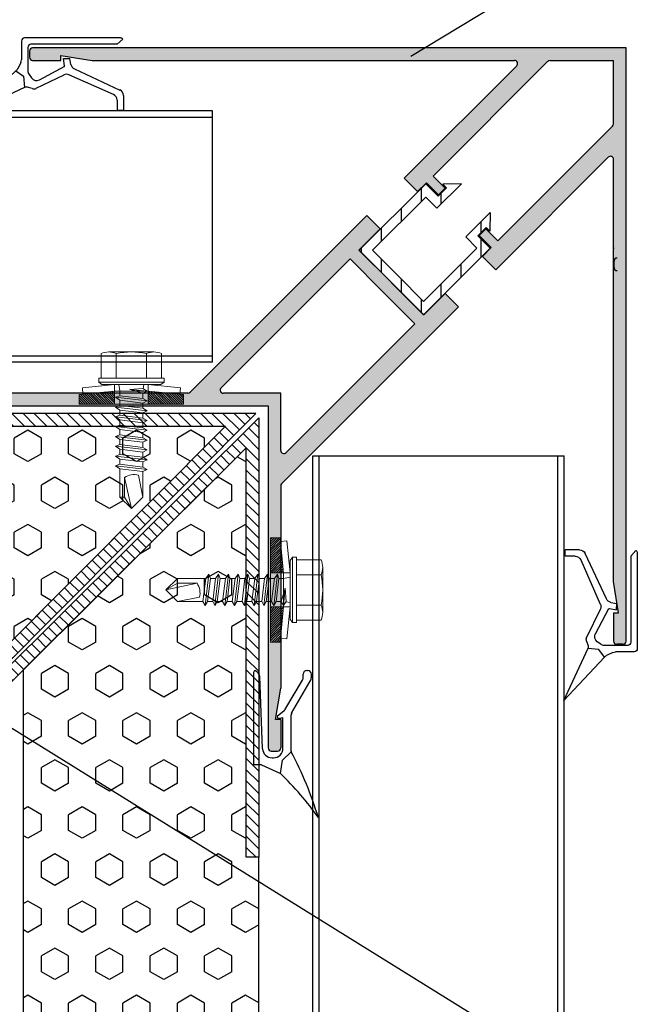
# Model space of a CAD drawing. Units: millimetres. Extents: x -2556 to -1673, y 4162 to 4836.
# Drawn here: x -2073 to -1974, y 4523 to 4680 of the extents above; entities that cross this region are included whole.
import ezdxf

# ---------------------------------------------------------------- set-up
doc = ezdxf.new("R2010")
doc.units = ezdxf.units.MM
doc.header["$MEASUREMENT"] = 0
doc.linetypes.add('ACAD_ISO10W100', pattern=[18.5, 12, -3, 0.5, -3])
doc.linetypes.add('RAND', pattern=[1.75, 0.5, -0.25, 0.5, -0.25, 0, -0.25])
for name, color, linetype in [('1', 7, 'RAND'), ('3DPOLY', 7, 'Continuous'), ('Distanzprofil', 7, 'Continuous'), ('LC-002-002-----0', 3, 'ByBlock'), ('PANEEL', 7, 'Continuous'), ('Vermaßung', 7, 'Continuous'), ('WEICHLLIPPE', 5, 'Continuous')]:
    doc.layers.add(name, color=color, linetype=linetype)
pattern_1 = [(90, (-1159.812, 950.703), (-4.330127, 3e-16), [2.5, -5]), (210, (-1159.812, 950.703), (2.1650635, -3.75), [2.5, -5]), (150, (-1159.812, 953.203), (-2.1650635, -3.75), [2.5, -5])]
pattern_2 = [(135, (-1159.812, 950.7029), (-0.88388348, -0.88388348), [])]

# ---------------------------------------------------------------- blocks, each defined once
blk = doc.blocks.new('A$C1CC66582')
at = {"layer": 'WEICHLLIPPE'}
for p, q in [((3.86, 15.75), (0, 24.06)), ((0, 24.06), (6.51, 17.13)), ((5.63, 15.91), (3.86, 15.75)), ((6.51, 17.13), (5.63, 15.91)), ((7.82, 16.37), (6.84, 16.86)), ((11.23, 16.26), (8.27, 16.26)), ((11.73, 0.51), (11.73, 15.75)), ((3.67, 14.54), (3.86, 15.17)), ((5.91, 15.05), (5.37, 14.64)), ((7.21, 15.25), (6.52, 15.25)), ((10.21, 15.25), (7.21, 15.25)), ((10.72, 1.04), (10.72, 14.74)), ((5.83, 9.53), (3.67, 13.95)), ((5.06, 13.39), (7.23, 9.37)), ((7.29, 9.38), (8.44, 9.55)), ((8.44, 9.55), (8.46, 8.58)), ((2.75, 1.61), (5.85, 8.69)), ((7.23, 9.37), (7.29, 9.38)), ((7.51, 8.38), (8.46, 8.58)), ((6.81, 7.82), (3.44, 0.58)), ((1.83, 1.02), (0.24, 1.02)), ((0.24, 1.02), (0.24, 0)), ((2.54, 0), (0.24, 0)), ((10.72, 1.04), (11.53, 0.1))]:
    blk.add_line(p, q, dxfattribs=at)
for centre, radius, start, end in [((2.89, 15.46), 1.02, 342.9867, 16.4551), ((7.3, 17.76), 1.02, 218.9206, 243.4606), ((8.27, 17.28), 1.02, 243.4606, 270), ((11.23, 15.75), 0.508, 0, 90), ((4.64, 14.24), 1.02, 162.9867, 197.0107), ((5.97, 13.83), 1.02, 126.5956, 205.543), ((6.52, 14.23), 1.02, 90, 126.5956), ((10.21, 14.74), 0.508, 0, 90), ((4.94, 9.09), 1, 336.3265, 26.1333), ((7.72, 7.4), 1, 102.3216, 155.0455), ((1.83, 2.02), 1, 270, 336.3265), ((2.54, 1), 1, 270, 335.0455), ((11.23, 0.51), 0.508, 306.3525, 0)]:
    blk.add_arc(centre, radius, start, end, dxfattribs=at)

msp = doc.modelspace()

# ---------------------------------------------------------------- hatches: boundary and pattern name
h = msp.add_hatch()
h.set_pattern_fill('HEX', color=0, scale=20, angle=90, style=0)
h.set_pattern_definition(pattern_1)
h.paths.add_polyline_path([(-2177.01, 4579.37), (-2075.38, 4579.37), (-2039.83, 4615.12), (-2105.02, 4615.12), (-2105.02, 4617.12), (-2177.01, 4617.19)])
h = msp.add_hatch()
h.set_pattern_fill('ANSI31', color=0, scale=10, angle=90, style=0)
h.set_pattern_definition(pattern_2)
h.paths.add_polyline_path([(-2035.02, 4617.12), (-2105.02, 4617.12), (-2105.02, 4615.12), (-2039.83, 4615.12), (-2120.85, 4533.64), (-2119.43, 4532.23)])
edge = h.paths.add_edge_path(flags=16)
edge.add_line((-2039.83, 4615.12), (-2075.38, 4579.37))
h = msp.add_hatch()
h.set_pattern_fill('ANSI31', color=0, scale=10, angle=90, style=0)
h.set_pattern_definition(pattern_2)
h.paths.add_polyline_path([(-2034.51, 4616.44), (-2034.51, 4546.44), (-2036.51, 4546.44), (-2036.51, 4611.63), (-2117.99, 4530.61), (-2119.4, 4532.03)])
edge = h.paths.add_edge_path(flags=16)
edge.add_line((-2036.51, 4611.63), (-2071.99, 4576.35))
h = msp.add_hatch()
h.set_pattern_fill('HEX', color=0, scale=20, angle=90, style=0)
h.set_pattern_definition(pattern_1)
edge = h.paths.add_edge_path()
edge.add_line((-2036.51, 4546.44), (-2036.51, 4611.63))
edge.add_line((-2036.51, 4611.63), (-2071.99, 4576.35))
edge.add_line((-2071.99, 4473.92), (-2071.99, 4576.35))
edge.add_line((-2034.58, 4473.92), (-2034.51, 4546.44))
edge.add_line((-2034.51, 4546.44), (-2036.51, 4546.44))
edge.add_line((-2072.34, 4473.92), (-2034.58, 4473.92))
at = {"layer": 'Distanzprofil'}
h = msp.add_hatch(dxfattribs=at)
h.set_pattern_fill('ANSI31', color=256, angle=45, style=0)
h.set_pattern_definition([(90, (-1967.367, 4703.7327), (-3.175, 7e-16), [])])
h.paths.add_polyline_path([(-2013.4, 4637.98), (-2012.34, 4639.04), (-2016.41, 4643.11), (-2007.92, 4651.59), (-2006.16, 4649.82), (-2002.27, 4653.71), (-2005.21, 4653.64), (-2004.64, 4653.07), (-2005.96, 4651.75), (-2007.92, 4653.71), (-2018.53, 4643.11)])
h.paths.add_polyline_path([(-2012.34, 4639.04), (-2013.4, 4637.98), (-2008.28, 4632.85), (-1997.67, 4643.46), (-1999.63, 4645.42), (-1998.31, 4646.75), (-1997.74, 4646.17), (-1997.67, 4649.12), (-2001.56, 4645.23), (-1999.79, 4643.46), (-2008.28, 4634.97)])
at = {"layer": 'Vermaßung'}
h = msp.add_hatch(color=0, dxfattribs=at)
h.paths.add_polyline_path([(-1978.04, 4673.35), (-1976.04, 4675.35), (-2070.54, 4675.35, 0.414214), (-2071.04, 4674.85), (-2071.04, 4673.85, 0.414214), (-2070.54, 4673.35), (-2066.04, 4673.35), (-2066.04, 4674.15), (-2061.04, 4673.35), (-1993.82, 4673.35, -0.668179), (-1993.46, 4672.5), (-2011.37, 4654.59), (-2009.25, 4652.47), (-2007.84, 4653.88), (-2005.93, 4651.97), (-2004.87, 4653.03), (-2006.78, 4654.94), (-1988.51, 4673.21, -0.198912), (-1988.16, 4673.35)])
h.paths.add_polyline_path([(-1976.04, 4675.35), (-1978.04, 4673.35), (-1978.04, 4663.24, -0.198912), (-1978.19, 4662.88), (-1996.45, 4644.62), (-1998.36, 4646.53), (-1999.42, 4645.47), (-1997.51, 4643.56), (-1998.93, 4642.14), (-1996.81, 4640.02), (-1978.9, 4657.93, -0.668179), (-1978.04, 4657.58), (-1978.04, 4590.35), (-1977.24, 4585.35), (-1978.04, 4585.35), (-1978.04, 4580.85, 0.414214), (-1977.54, 4580.35), (-1976.54, 4580.35, 0.414214), (-1976.04, 4580.85)])
at = {"layer": 'Vermaßung', "linetype": 'ACAD_ISO10W100'}
h = msp.add_hatch(color=0, dxfattribs=at)
h.paths.add_polyline_path([(-2033.04, 4618.35), (-2031.04, 4620.35), (-2040.16, 4620.35, -0.668179), (-2040.51, 4621.21), (-2019.99, 4641.73), (-2014.83, 4636.56), (-2013.41, 4637.98), (-2018.58, 4643.14), (-2015.18, 4646.54), (-2017.3, 4648.66), (-2045.46, 4620.5, -0.198912), (-2045.82, 4620.35), (-2078.04, 4620.35), (-2083.04, 4619.55), (-2083.04, 4620.35), (-2087.54, 4620.35, 0.414214), (-2088.04, 4619.85), (-2088.04, 4618.85, 0.414214), (-2087.54, 4618.35)])
h.paths.add_polyline_path([(-2013.41, 4637.98), (-2014.83, 4636.56), (-2009.67, 4631.4), (-2030.19, 4610.88, -0.668179), (-2031.04, 4611.24), (-2031.04, 4620.35), (-2033.04, 4618.35), (-2033.04, 4563.85, 0.414214), (-2032.54, 4563.35), (-2031.54, 4563.35, 0.414214), (-2031.04, 4563.85), (-2031.04, 4568.35), (-2031.84, 4568.35), (-2031.04, 4573.35), (-2031.04, 4605.58, -0.198912), (-2030.9, 4605.93), (-2002.74, 4634.09), (-2004.86, 4636.21), (-2008.25, 4632.82)])

# ---------------------------------------------------------------- linework, layer by layer
at = {"color": 0}
for p, q in [((-1988.26, 4687.32), (-2010.31, 4674)), ((-2407.2, 4664.3), (-2041.9, 4664.3)), ((-2407.2, 4626.3), (-2041.9, 4626.3)), ((-2119.43, 4532.23), (-2035.02, 4617.12)), ((-2119.4, 4532.03), (-2034.51, 4616.44)), ((-2035.02, 4617.12), (-2105.02, 4617.12)), ((-2034.51, 4616.44), (-2034.51, 4546.44)), ((-2120.85, 4533.64), (-2039.83, 4615.12)), ((-2105.02, 4615.12), (-2039.83, 4615.12)), ((-2039.83, 4615.12), (-2075.38, 4579.37)), ((-2117.99, 4530.61), (-2036.51, 4611.63)), ((-2036.51, 4611.63), (-2071.99, 4576.35)), ((-2036.51, 4546.44), (-2036.51, 4611.63)), ((-2024.92, 4244.16), (-2024.92, 4610.38)), ((-1986.92, 4244.16), (-1986.92, 4610.38)), ((-2071.99, 4473.92), (-2071.99, 4576.35)), ((-1976.38, 4506.43), (-2079.39, 4570.37)), ((-2034.51, 4546.44), (-2036.51, 4546.44)), ((-2034.58, 4473.92), (-2034.51, 4546.44))]:
    msp.add_line(p, q, dxfattribs=at)
for p, q in [((-1976.04, 4675.35), (-2070.54, 4675.35)), ((-1976.04, 4580.85), (-1976.04, 4675.35)), ((-2071.04, 4674.85), (-2071.04, 4673.85)), ((-2066.04, 4674.15), (-2061.04, 4673.35)), ((-2066.04, 4673.35), (-2066.04, 4674.15)), ((-2070.54, 4673.35), (-2066.04, 4673.35)), ((-2061.04, 4673.35), (-1993.82, 4673.35)), ((-1993.46, 4672.5), (-2011.37, 4654.59)), ((-2006.78, 4654.94), (-1988.51, 4673.21)), ((-1988.16, 4673.35), (-1978.04, 4673.35)), ((-1978.04, 4663.24), (-1978.04, 4673.35)), ((-2041.9, 4665.3), (-2407.2, 4665.3)), ((-1996.45, 4644.62), (-1978.19, 4662.88)), ((-1978.9, 4657.93), (-1996.81, 4640.02)), ((-1978.04, 4590.35), (-1978.04, 4657.58)), ((-2004.87, 4653.03), (-2006.78, 4654.94)), ((-2011.37, 4654.59), (-2009.25, 4652.47)), ((-2009.25, 4652.47), (-2007.84, 4653.88)), ((-2007.84, 4653.88), (-2005.93, 4651.97)), ((-2009.52, 4652.2), (-2009.52, 4652.2)), ((-2005.93, 4651.97), (-2004.87, 4653.03)), ((-2017.3, 4648.66), (-2045.46, 4620.5)), ((-2015.18, 4646.54), (-2017.3, 4648.66)), ((-2018.58, 4643.14), (-2015.18, 4646.54)), ((-1999.42, 4645.47), (-1998.36, 4646.53)), ((-1997.51, 4643.56), (-1999.42, 4645.47)), ((-1998.36, 4646.53), (-1996.45, 4644.62)), ((-2013.41, 4637.98), (-2018.58, 4643.14)), ((-1998.93, 4642.14), (-1997.51, 4643.56)), ((-2040.51, 4621.21), (-2019.99, 4641.73)), ((-2019.99, 4641.73), (-2014.83, 4636.56)), ((-1996.81, 4640.02), (-1998.93, 4642.14)), ((-1977.97, 4640.37), (-1977.97, 4641.37)), ((-2008.25, 4632.82), (-2013.41, 4637.98)), ((-2014.83, 4636.56), (-2009.67, 4631.4)), ((-2002.74, 4634.09), (-2004.86, 4636.21)), ((-2030.9, 4605.93), (-2002.74, 4634.09)), ((-2009.67, 4631.4), (-2030.19, 4610.88)), ((-2041.9, 4625.3), (-2407.2, 4625.3)), ((-2031.04, 4620.35), (-2040.16, 4620.35)), ((-2031.04, 4611.24), (-2031.04, 4620.35)), ((-2087.54, 4618.35), (-2033.04, 4618.35)), ((-2031.04, 4605.58), (-2031.04, 4573.35)), ((-1977.24, 4585.35), (-1978.04, 4590.35)), ((-1978.04, 4585.35), (-1978.04, 4580.85)), ((-1978.04, 4585.35), (-1977.24, 4585.35)), ((-1976.54, 4580.35), (-1977.54, 4580.35)), ((-2033.92, 4563.72), (-2034.35, 4575.22)), ((-2027.45, 4575.16), (-2027.45, 4575.57)), ((-2026.85, 4576.17), (-2026.75, 4576.17)), ((-2026.15, 4575.13), (-2026.15, 4575.57)), ((-2031.84, 4568.35), (-2031.04, 4573.35)), ((-2030.36, 4569.89), (-2027.58, 4574.66)), ((-2029.29, 4569.39), (-2026.33, 4574.48)), ((-2030.67, 4563.77), (-2030.67, 4568.71)), ((-2029.37, 4563.32), (-2029.37, 4569.09)), ((-2031.04, 4568.35), (-2031.84, 4568.35)), ((-2031.04, 4568.35), (-2031.04, 4563.85)), ((-2032.54, 4563.35), (-2031.54, 4563.35)), ((-2034.07, 4561.17), (-2035.37, 4561.17)), ((-2034.07, 4561.17), (-2031.18, 4559.82))]:
    msp.add_line(p, q)
for centre, radius, start, end in [((-2070.54, 4674.85), 0.5, 90, 180), ((-2070.54, 4673.85), 0.5, 180, 270), ((-1993.82, 4672.85), 0.5, 315, 90), ((-1988.16, 4672.85), 0.5, 90, 135), ((-1978.54, 4663.24), 0.5, 315, 0), ((-1978.54, 4657.58), 0.5, 0, 135), ((-1977.47, 4641.37), 0.5, 90, 180), ((-1977.47, 4640.37), 0.5, 180, 270), ((-2045.82, 4620.85), 0.5, 270, 315), ((-2040.16, 4620.85), 0.5, 135, 270), ((-2030.54, 4611.24), 0.5, 180, 315), ((-2030.54, 4605.58), 0.5, 135, 180), ((-1977.54, 4580.85), 0.5, 180, 270), ((-1976.54, 4580.85), 0.5, 270, 0), ((-2028.45, 4575.16), 1, 329.7676, 0), ((-2026.85, 4575.57), 0.6, 90, 180), ((-2026.75, 4575.57), 0.6, 0, 90), ((-2027.45, 4575.13), 1.3, 329.7676, 0), ((-2028.77, 4569.09), 0.6, 149.7676, 180), ((-2032.54, 4563.85), 0.5, 180, 270), ((-2031.54, 4563.85), 0.5, 270, 0), ((-2032.42, 4563.77), 1.5, 182.1739, 270), ((-2032.17, 4563.77), 1.5, 270, 0)]:
    msp.add_arc(centre, radius, start, end)
at = {"layer": '1', "color": 7, "linetype": 'Continuous'}
for p, q in [((-2041.9, 4625.3), (-2041.9, 4665.3)), ((-2025.92, 4610.38), (-1985.92, 4610.38))]:
    msp.add_line(p, q, dxfattribs=at)
at = {"layer": '3DPOLY'}
for p, q in [((-2025.92, 4244.16), (-2025.92, 4610.38)), ((-1985.92, 4244.16), (-1985.92, 4610.38))]:
    msp.add_line(p, q, dxfattribs=at)
at = {"layer": 'Distanzprofil', "color": 7}
for p, q in [((-2018.53, 4643.11), (-2007.92, 4653.71)), ((-2005.96, 4651.75), (-2007.92, 4653.71)), ((-2007.92, 4651.59), (-2006.16, 4649.82)), ((-1999.63, 4645.42), (-1997.67, 4643.46)), ((-1999.79, 4643.46), (-2001.56, 4645.23)), ((-2008.28, 4632.85), (-1997.67, 4643.46))]:
    msp.add_line(p, q, dxfattribs=at)
at = {"layer": 'Distanzprofil'}
for p, q in [((-2002.27, 4653.71), (-2006.16, 4649.82)), ((-2002.27, 4653.71), (-2005.21, 4653.64)), ((-2005.21, 4653.64), (-2004.64, 4653.07)), ((-2004.64, 4653.07), (-2005.96, 4651.75)), ((-2016.41, 4643.11), (-2007.92, 4651.59)), ((-1997.67, 4649.12), (-2001.56, 4645.23)), ((-1997.67, 4649.12), (-1997.74, 4646.17)), ((-1998.31, 4646.75), (-1999.63, 4645.42)), ((-1997.74, 4646.17), (-1998.31, 4646.75)), ((-2016.41, 4643.11), (-2012.34, 4639.04)), ((-2008.28, 4634.97), (-1999.79, 4643.46)), ((-2008.28, 4634.97), (-2012.34, 4639.04))]:
    msp.add_line(p, q, dxfattribs=at)
at = {"layer": 'LC-002-002-----0', "color": 7, "lineweight": 13}
for p, q in [((-2059.62, 4626.65), (-2059.62, 4622.76)), ((-2058.42, 4626.92), (-2051.21, 4626.92)), ((-2057.22, 4626.65), (-2057.22, 4622.76)), ((-2052.41, 4626.65), (-2052.41, 4622.76)), ((-2050.01, 4626.65), (-2050.01, 4622.76)), ((-2060.01, 4622.76), (-2049.61, 4622.76)), ((-2060.01, 4622.76), (-2060.01, 4622.76)), ((-2060.01, 4622.09), (-2060.01, 4622.76)), ((-2060.01, 4622.09), (-2049.61, 4622.09)), ((-2059.49, 4621.72), (-2060.01, 4622.09)), ((-2050.13, 4621.72), (-2049.61, 4622.09)), ((-2049.61, 4622.76), (-2049.61, 4622.76)), ((-2049.61, 4622.76), (-2049.61, 4622.09)), ((-2057.44, 4620.69), (-2063.13, 4620.13)), ((-2057.52, 4621.72), (-2062.61, 4621.21)), ((-2062.53, 4620.18), (-2062.61, 4621.21)), ((-2061.25, 4620.32), (-2059.54, 4618.61)), ((-2060.92, 4620.35), (-2059.18, 4618.61)), ((-2060.58, 4620.38), (-2058.81, 4618.61)), ((-2060.25, 4620.42), (-2058.44, 4618.6)), ((-2059.91, 4620.45), (-2058.07, 4618.6)), ((-2059.58, 4620.48), (-2057.7, 4618.6)), ((-2050.13, 4621.72), (-2059.49, 4621.72)), ((-2059.25, 4620.51), (-2057.52, 4618.79)), ((-2058.91, 4620.55), (-2057.52, 4619.15)), ((-2058.58, 4620.58), (-2057.52, 4619.52)), ((-2058.24, 4620.61), (-2057.52, 4619.89)), ((-2057.91, 4620.65), (-2057.52, 4620.26)), ((-2057.57, 4620.68), (-2057.52, 4620.63)), ((-2052.11, 4621.72), (-2057.52, 4621.72)), ((-2057.52, 4618.6), (-2057.52, 4621.72)), ((-2052.19, 4620.69), (-2057.44, 4620.69)), ((-2056.82, 4621.72), (-2056.63, 4620.7)), ((-2056.63, 4620.7), (-2056.63, 4619.95)), ((-2052.99, 4621.08), (-2055.07, 4620.92)), ((-2055.07, 4620.92), (-2052.99, 4620.33)), ((-2055.07, 4620.92), (-2052.32, 4620.68)), ((-2052.99, 4621.08), (-2052.32, 4620.68)), ((-2052.32, 4620.68), (-2052.99, 4620.33)), ((-2052.99, 4619.5), (-2052.99, 4620.33)), ((-2052.81, 4621.72), (-2052.93, 4621.05)), ((-2046.49, 4620.13), (-2052.19, 4620.69)), ((-2047.01, 4621.21), (-2052.11, 4621.72)), ((-2052.11, 4618.6), (-2052.11, 4621.72)), ((-2052.11, 4620.37), (-2050.35, 4618.61)), ((-2052.06, 4620.68), (-2049.98, 4618.61)), ((-2051.65, 4620.64), (-2049.62, 4618.61)), ((-2051.24, 4620.6), (-2049.25, 4618.61)), ((-2050.83, 4620.56), (-2048.88, 4618.61)), ((-2050.42, 4620.52), (-2048.52, 4618.61)), ((-2050.02, 4620.48), (-2048.15, 4618.61)), ((-2049.61, 4620.44), (-2047.78, 4618.61)), ((-2049.2, 4620.4), (-2047.41, 4618.61)), ((-2048.79, 4620.36), (-2047.05, 4618.61)), ((-2048.39, 4620.32), (-2046.68, 4618.61)), ((-2047.09, 4620.18), (-2047.01, 4621.21)), ((-2063.13, 4620.13), (-2063.13, 4618.61)), ((-2063.13, 4619.99), (-2061.75, 4618.61)), ((-2063.13, 4619.62), (-2062.12, 4618.61)), ((-2063.13, 4619.26), (-2062.49, 4618.61)), ((-2063.13, 4618.89), (-2062.86, 4618.61)), ((-2062.93, 4620.15), (-2061.39, 4618.61)), ((-2062.59, 4620.18), (-2061.02, 4618.61)), ((-2062.26, 4620.22), (-2060.65, 4618.61)), ((-2061.92, 4620.25), (-2060.28, 4618.61)), ((-2061.59, 4620.28), (-2059.91, 4618.61)), ((-2056.63, 4619.95), (-2057.31, 4619.7)), ((-2057.31, 4619.7), (-2052.32, 4619.12)), ((-2057.31, 4619.7), (-2056.63, 4619.22)), ((-2056.63, 4619.95), (-2052.99, 4619.5)), ((-2056.63, 4619.22), (-2052.99, 4618.77)), ((-2056.63, 4619.22), (-2056.63, 4618.39)), ((-2052.99, 4619.5), (-2052.32, 4619.12)), ((-2052.32, 4619.12), (-2052.99, 4618.77)), ((-2052.99, 4617.94), (-2052.99, 4618.77)), ((-2052.11, 4620), (-2050.72, 4618.61)), ((-2052.11, 4619.63), (-2051.09, 4618.61)), ((-2052.11, 4619.26), (-2051.45, 4618.6)), ((-2052.11, 4618.89), (-2051.82, 4618.6)), ((-2047.98, 4620.28), (-2046.49, 4618.79)), ((-2047.57, 4620.24), (-2046.49, 4619.16)), ((-2047.16, 4620.2), (-2046.49, 4619.53)), ((-2046.75, 4620.16), (-2046.49, 4619.9)), ((-2046.49, 4618.61), (-2046.49, 4620.13)), ((-2046.49, 4618.61), (-2063.13, 4618.61)), ((-2056.63, 4618.39), (-2057.31, 4618.14)), ((-2057.31, 4618.14), (-2052.32, 4617.56)), ((-2057.31, 4618.14), (-2056.63, 4617.66)), ((-2056.63, 4618.39), (-2052.99, 4617.94)), ((-2056.63, 4617.66), (-2052.99, 4617.21)), ((-2056.63, 4617.66), (-2056.63, 4616.83)), ((-2052.99, 4617.94), (-2052.32, 4617.56)), ((-2052.32, 4617.56), (-2052.99, 4617.21)), ((-2052.99, 4616.38), (-2052.99, 4617.21)), ((-2056.63, 4616.83), (-2057.31, 4616.58)), ((-2057.31, 4616.58), (-2052.32, 4616)), ((-2057.31, 4616.58), (-2056.63, 4616.1)), ((-2056.63, 4616.83), (-2052.99, 4616.38)), ((-2056.63, 4616.1), (-2052.99, 4615.65)), ((-2056.63, 4616.1), (-2056.63, 4615.27)), ((-2052.99, 4616.38), (-2052.32, 4616)), ((-2052.32, 4616), (-2052.99, 4615.65)), ((-2052.99, 4614.82), (-2052.99, 4615.65)), ((-2056.63, 4615.27), (-2057.31, 4615.02)), ((-2057.31, 4615.02), (-2052.32, 4614.44)), ((-2057.31, 4615.02), (-2056.63, 4614.54)), ((-2056.63, 4615.27), (-2052.99, 4614.82)), ((-2056.63, 4614.54), (-2052.99, 4614.09)), ((-2056.63, 4614.54), (-2056.63, 4613.71)), ((-2052.99, 4614.82), (-2052.32, 4614.44)), ((-2052.32, 4614.44), (-2052.99, 4614.09)), ((-2052.99, 4613.26), (-2052.99, 4614.09)), ((-2056.63, 4613.71), (-2057.31, 4613.46)), ((-2057.31, 4613.46), (-2052.32, 4612.88)), ((-2057.31, 4613.46), (-2056.63, 4612.98)), ((-2056.63, 4613.71), (-2052.99, 4613.26)), ((-2056.63, 4612.98), (-2052.99, 4612.53)), ((-2056.63, 4612.98), (-2056.63, 4612.15)), ((-2052.99, 4613.26), (-2052.32, 4612.88)), ((-2052.32, 4612.88), (-2052.99, 4612.53)), ((-2052.99, 4611.7), (-2052.99, 4612.53)), ((-2056.63, 4612.15), (-2057.31, 4611.9)), ((-2057.31, 4611.9), (-2052.32, 4611.32)), ((-2057.31, 4611.9), (-2056.63, 4611.42)), ((-2056.63, 4612.15), (-2052.99, 4611.7)), ((-2056.63, 4611.42), (-2052.99, 4610.97)), ((-2056.63, 4611.42), (-2056.63, 4610.59)), ((-2052.99, 4611.7), (-2052.32, 4611.32)), ((-2052.32, 4611.32), (-2052.99, 4610.97)), ((-2052.99, 4610.14), (-2052.99, 4610.97)), ((-2056.63, 4610.59), (-2057.31, 4610.34)), ((-2057.31, 4610.34), (-2052.32, 4609.76)), ((-2057.31, 4610.34), (-2056.63, 4609.86)), ((-2056.63, 4610.59), (-2052.99, 4610.14)), ((-2056.63, 4609.86), (-2052.99, 4609.41)), ((-2056.63, 4609.86), (-2056.63, 4609.03)), ((-2052.99, 4610.14), (-2052.32, 4609.76)), ((-2052.32, 4609.76), (-2052.99, 4609.41)), ((-2052.99, 4608.58), (-2052.99, 4609.41)), ((-2056.63, 4609.03), (-2057.31, 4608.78)), ((-2057.31, 4608.78), (-2052.32, 4608.2)), ((-2057.31, 4608.78), (-2056.63, 4608.3)), ((-2056.63, 4609.03), (-2052.99, 4608.58)), ((-2056.63, 4608.3), (-2052.99, 4607.85)), ((-2056.63, 4608.3), (-2056.63, 4603.78)), ((-2052.99, 4608.58), (-2052.32, 4608.2)), ((-2052.32, 4608.2), (-2052.99, 4607.85)), ((-2052.99, 4603.78), (-2052.99, 4607.85)), ((-2055.91, 4606.9), (-2055.91, 4603.78)), ((-2055.91, 4606.9), (-2054.81, 4601.96)), ((-2053.65, 4607.3), (-2052.99, 4603.78)), ((-2056.63, 4603.78), (-2054.81, 4601.96)), ((-2056.63, 4603.78), (-2055.91, 4603.78)), ((-2055.91, 4603.78), (-2054.81, 4601.96)), ((-2052.99, 4603.78), (-2054.81, 4601.96)), ((-2031.11, 4597.13), (-2032.66, 4595.58)), ((-2031.08, 4596.79), (-2032.66, 4595.22)), ((-2032.65, 4580.69), (-2032.65, 4597.33)), ((-2031.27, 4597.33), (-2032.65, 4595.95)), ((-2031.64, 4597.33), (-2032.65, 4596.32)), ((-2032.01, 4597.33), (-2032.65, 4596.69)), ((-2032.38, 4597.33), (-2032.65, 4597.06)), ((-2031.13, 4597.33), (-2032.65, 4597.33)), ((-2030.57, 4591.64), (-2031.13, 4597.33)), ((-2031.09, 4596.73), (-2030.05, 4596.81)), ((-2029.54, 4591.72), (-2030.05, 4596.81)), ((-2031.05, 4596.46), (-2032.66, 4594.85)), ((-2031.01, 4596.12), (-2032.66, 4594.48)), ((-2030.98, 4595.79), (-2032.66, 4594.11)), ((-2030.95, 4595.45), (-2032.66, 4593.74)), ((-2030.91, 4595.12), (-2032.66, 4593.38)), ((-2030.88, 4594.78), (-2032.66, 4593.01)), ((-2030.85, 4594.45), (-2032.66, 4592.64)), ((-2030.82, 4594.11), (-2032.66, 4592.27)), ((-2030.78, 4593.78), (-2032.66, 4591.9)), ((-2029.54, 4593.69), (-2029.18, 4594.21)), ((-2029.54, 4584.33), (-2029.54, 4593.69)), ((-2029.18, 4594.21), (-2029.18, 4583.81)), ((-2029.18, 4594.21), (-2028.5, 4594.21)), ((-2028.5, 4594.21), (-2028.5, 4583.81)), ((-2028.5, 4594.21), (-2028.5, 4594.21)), ((-2024.61, 4593.82), (-2028.5, 4593.82)), ((-2030.75, 4593.44), (-2032.48, 4591.72)), ((-2030.72, 4593.11), (-2032.11, 4591.72)), ((-2030.68, 4592.78), (-2031.74, 4591.72)), ((-2030.65, 4592.44), (-2031.37, 4591.72)), ((-2030.62, 4592.11), (-2031.01, 4591.72)), ((-2024.34, 4592.62), (-2024.34, 4585.41)), ((-2047.48, 4590.83), (-2049.3, 4589.01)), ((-2047.48, 4590.83), (-2047.48, 4590.11)), ((-2042.96, 4590.83), (-2047.48, 4590.83)), ((-2042.96, 4590.83), (-2043.42, 4587.19)), ((-2042.49, 4591.51), (-2043.06, 4586.52)), ((-2042.49, 4591.51), (-2042.96, 4590.83)), ((-2042.23, 4590.83), (-2042.69, 4587.19)), ((-2042.23, 4590.83), (-2042.49, 4591.51)), ((-2041.4, 4590.83), (-2042.23, 4590.83)), ((-2041.4, 4590.83), (-2041.86, 4587.19)), ((-2040.93, 4591.51), (-2041.5, 4586.52)), ((-2040.93, 4591.51), (-2041.4, 4590.83)), ((-2040.67, 4590.83), (-2041.13, 4587.19)), ((-2040.67, 4590.83), (-2040.93, 4591.51)), ((-2039.84, 4590.83), (-2040.67, 4590.83)), ((-2039.84, 4590.83), (-2040.3, 4587.19)), ((-2039.37, 4591.51), (-2039.94, 4586.52)), ((-2039.37, 4591.51), (-2039.84, 4590.83)), ((-2039.11, 4590.83), (-2039.57, 4587.19)), ((-2039.11, 4590.83), (-2039.37, 4591.51)), ((-2038.28, 4590.83), (-2039.11, 4590.83)), ((-2038.28, 4590.83), (-2038.74, 4587.19)), ((-2037.81, 4591.51), (-2038.38, 4586.52)), ((-2037.81, 4591.51), (-2038.28, 4590.83)), ((-2037.55, 4590.83), (-2038.01, 4587.19)), ((-2037.55, 4590.83), (-2037.81, 4591.51)), ((-2036.72, 4590.83), (-2037.55, 4590.83)), ((-2036.72, 4590.83), (-2037.18, 4587.19)), ((-2036.25, 4591.51), (-2036.82, 4586.52)), ((-2036.25, 4591.51), (-2036.72, 4590.83)), ((-2035.99, 4590.83), (-2036.45, 4587.19)), ((-2035.99, 4590.83), (-2036.25, 4591.51)), ((-2035.16, 4590.83), (-2035.99, 4590.83)), ((-2035.16, 4590.83), (-2035.62, 4587.19)), ((-2034.69, 4591.51), (-2035.26, 4586.52)), ((-2034.69, 4591.51), (-2035.16, 4590.83)), ((-2034.43, 4590.83), (-2034.89, 4587.19)), ((-2034.43, 4590.83), (-2034.69, 4591.51)), ((-2033.6, 4590.83), (-2034.43, 4590.83)), ((-2033.6, 4590.83), (-2034.06, 4587.19)), ((-2033.13, 4591.51), (-2033.7, 4586.52)), ((-2033.13, 4591.51), (-2033.6, 4590.83)), ((-2032.87, 4590.83), (-2033.33, 4587.19)), ((-2032.87, 4590.83), (-2033.13, 4591.51)), ((-2032.04, 4590.83), (-2032.87, 4590.83)), ((-2032.66, 4591.72), (-2029.54, 4591.72)), ((-2032.04, 4590.83), (-2032.5, 4587.19)), ((-2031.57, 4591.51), (-2032.14, 4586.52)), ((-2031.57, 4591.51), (-2032.04, 4590.83)), ((-2031.31, 4590.83), (-2031.77, 4587.19)), ((-2031.31, 4590.83), (-2031.57, 4591.51)), ((-2030.57, 4590.83), (-2031.31, 4590.83)), ((-2030.59, 4591.77), (-2030.64, 4591.72)), ((-2030.57, 4586.39), (-2030.57, 4591.64)), ((-2029.54, 4591.02), (-2030.57, 4590.83)), ((-2029.54, 4586.31), (-2029.54, 4591.72)), ((-2024.61, 4591.42), (-2028.5, 4591.42)), ((-2047.48, 4590.11), (-2049.3, 4589.01)), ((-2044.36, 4590.11), (-2049.3, 4589.01)), ((-2047.48, 4587.19), (-2049.3, 4589.01)), ((-2044.36, 4590.11), (-2047.48, 4590.11)), ((-2030.34, 4589.27), (-2030.94, 4587.19)), ((-2030.34, 4589.27), (-2030.58, 4586.52)), ((-2030.18, 4587.19), (-2030.34, 4589.27)), ((-2043.96, 4587.85), (-2047.48, 4587.19)), ((-2047.48, 4587.19), (-2043.42, 4587.19)), ((-2043.06, 4586.52), (-2043.42, 4587.19)), ((-2042.69, 4587.19), (-2043.06, 4586.52)), ((-2042.69, 4587.19), (-2041.86, 4587.19)), ((-2041.5, 4586.52), (-2041.86, 4587.19)), ((-2041.13, 4587.19), (-2041.5, 4586.52)), ((-2041.13, 4587.19), (-2040.3, 4587.19)), ((-2039.94, 4586.52), (-2040.3, 4587.19)), ((-2039.57, 4587.19), (-2039.94, 4586.52)), ((-2039.57, 4587.19), (-2038.74, 4587.19)), ((-2038.38, 4586.52), (-2038.74, 4587.19)), ((-2038.01, 4587.19), (-2038.38, 4586.52)), ((-2038.01, 4587.19), (-2037.18, 4587.19)), ((-2036.82, 4586.52), (-2037.18, 4587.19)), ((-2036.45, 4587.19), (-2036.82, 4586.52)), ((-2036.45, 4587.19), (-2035.62, 4587.19)), ((-2035.26, 4586.52), (-2035.62, 4587.19)), ((-2034.89, 4587.19), (-2035.26, 4586.52)), ((-2034.89, 4587.19), (-2034.06, 4587.19)), ((-2033.7, 4586.52), (-2034.06, 4587.19)), ((-2033.33, 4587.19), (-2033.7, 4586.52)), ((-2033.33, 4587.19), (-2032.5, 4587.19)), ((-2030.9, 4586.31), (-2032.66, 4584.55)), ((-2031.27, 4586.31), (-2032.66, 4584.92)), ((-2031.63, 4586.31), (-2032.66, 4585.29)), ((-2032, 4586.31), (-2032.66, 4585.65)), ((-2032.37, 4586.31), (-2032.66, 4586.02)), ((-2032.66, 4586.31), (-2029.54, 4586.31)), ((-2030.59, 4586.26), (-2032.66, 4584.18)), ((-2030.63, 4585.85), (-2032.66, 4583.82)), ((-2032.14, 4586.52), (-2032.5, 4587.19)), ((-2031.77, 4587.19), (-2032.14, 4586.52)), ((-2031.77, 4587.19), (-2030.94, 4587.19)), ((-2031.13, 4580.69), (-2030.57, 4586.39)), ((-2030.58, 4586.52), (-2030.94, 4587.19)), ((-2030.18, 4587.19), (-2030.58, 4586.52)), ((-2029.54, 4587.01), (-2030.22, 4587.13)), ((-2030.05, 4581.21), (-2029.54, 4586.31)), ((-2024.61, 4586.61), (-2028.5, 4586.61)), ((-2030.67, 4585.44), (-2032.66, 4583.45)), ((-2030.71, 4585.03), (-2032.66, 4583.08)), ((-2030.75, 4584.62), (-2032.66, 4582.72)), ((-2029.54, 4584.33), (-2029.18, 4583.81)), ((-2030.79, 4584.22), (-2032.66, 4582.35)), ((-2030.83, 4583.81), (-2032.65, 4581.98)), ((-2030.87, 4583.4), (-2032.65, 4581.61)), ((-2030.91, 4582.99), (-2032.65, 4581.25)), ((-2028.5, 4583.81), (-2029.18, 4583.81)), ((-2024.61, 4584.21), (-2028.5, 4584.21)), ((-2028.5, 4583.81), (-2028.5, 4583.81)), ((-2030.95, 4582.59), (-2032.65, 4580.88)), ((-2030.99, 4582.18), (-2032.47, 4580.69)), ((-2031.03, 4581.77), (-2032.1, 4580.69)), ((-2031.07, 4581.36), (-2031.73, 4580.69)), ((-2031.09, 4581.29), (-2030.05, 4581.21)), ((-2032.65, 4580.69), (-2031.13, 4580.69)), ((-2031.11, 4580.95), (-2031.37, 4580.69))]:
    msp.add_line(p, q, dxfattribs=at)
for centre, radius, start, end in [((-2058.42, 4624.12), 2.8, 64.6211, 115.3789), ((-2054.81, 4616.12), 10.8, 77.153, 102.847), ((-2051.21, 4624.12), 2.8, 64.6211, 115.3789), ((-2054.32, 4604.51), 2.87, 76.4786, 123.5222), ((-2027.14, 4592.62), 2.8, 334.6211, 25.3789), ((-2035.14, 4589.01), 10.8, 347.153, 12.847), ((-2046.75, 4588.52), 2.87, 346.4786, 33.5222), ((-2027.14, 4585.41), 2.8, 334.6211, 25.3789)]:
    msp.add_arc(centre, radius, start, end, dxfattribs=at)
at = {"layer": 'PANEEL'}
for p, q in [((-2030.49, 4569.74), (-2031.58, 4568.83)), ((-2031.58, 4568.83), (-2031.55, 4568.68)), ((-2031.09, 4568.59), (-2030.67, 4568.71)), ((-2032.42, 4562.27), (-2032.17, 4562.27)), ((-2030.76, 4561.87), (-2029.35, 4563.24)), ((-2031.08, 4559.76), (-2030.76, 4561.87))]:
    msp.add_line(p, q, dxfattribs=at)
for centre, radius, start, end in [((-1977.96, 4643.59), 0.16, 242.334, 270), ((-2031.39, 4568.71), 0.16, 191.3027, 272.7309), ((-2031.46, 4570.16), 1.61, 272.7309, 283.3413), ((-2030.88, 4570.2), 0.6, 310.005, 329.7676), ((-2029.21, 4563.32), 0.16, 180, 207.666), ((-2083.86, 4534.67), 61.54, 17.0831, 27.666), ((-2065.58, 4523.89), 49.77, 35.4386, 46.124)]:
    msp.add_arc(centre, radius, start, end, dxfattribs=at)
at = {"layer": 'Vermaßung', "color": 0}
for p, q in [((-2018.53, 4643.11), (-2008.28, 4632.85)), ((-2008.25, 4632.82), (-2004.86, 4636.21))]:
    msp.add_line(p, q, dxfattribs=at)
at = {"layer": 'Vermaßung'}
msp.add_line((-2045.82, 4620.35), (-2078.04, 4620.35), dxfattribs=at)
at = {"layer": 'Vermaßung', "color": 7}
msp.add_line((-2033.04, 4618.35), (-2033.04, 4563.85), dxfattribs=at)
at = {"layer": 'WEICHLLIPPE'}
msp.add_line((-2035.37, 4575.76), (-2035.37, 4561.17), dxfattribs=at)
for centre, radius, start, end in [((-2034.86, 4575.76), 0.508, 126.3525, 180), ((-2035.5, 4575.06), 1.16, 8.1522, 73.1139)]:
    msp.add_arc(centre, radius, start, end, dxfattribs=at)

# ---------------------------------------------------------------- block references
at = {"layer": '3DPOLY', "rotation": 90}
msp.add_blockref('A$C1CC66582', (-2056.05, 4665.2), dxfattribs=at)
at = {"layer": '3DPOLY', "xscale": -1, "rotation": 180}
msp.add_blockref('A$C1CC66582', (-1986, 4595.41), dxfattribs=at)

doc.saveas('drawing.dxf')
